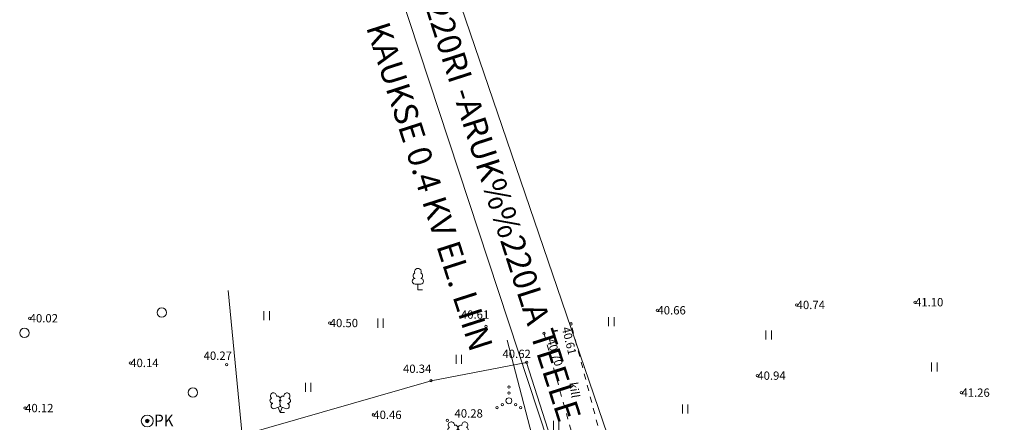
# Model space of a CAD drawing. Units: metres. Extents: x 556846 to 557370, y 6580176 to 6580446.
# Drawn here: x 557089 to 557172, y 6580352 to 6580386 of the extents above; entities that cross this region are included whole.
import ezdxf
from ezdxf.enums import TextEntityAlignment as Align

# ---------------------------------------------------------------- set-up
doc = ezdxf.new("R2010")
doc.units = ezdxf.units.M
doc.linetypes.add('DGN Style 1', pattern=[10.167718, 0.016918, -10.1508])
doc.linetypes.add('KRUUSKILL', pattern=[2, 1, -1])
for name, color, linetype, lineweight in [('14 Madalp_õhul_', 7, 'Continuous', 0), ('3 Hoonete servad', 7, 'Continuous', 0), ('6 Dreenikaev', 7, 'Continuous', 0), ('63 Koordinaadid', 7, 'Continuous', 0)]:
    doc.layers.add(name, color=color, linetype=linetype, lineweight=lineweight)
doc.styles.add('Style-INTL_ISO', font='INTL_ISO.shx')
doc.styles.add('Style-INTL_ISO_ITALIC', font='INTL_ISO_ITALIC.shx')
doc.linetypes.add('MP_OHL', pattern='A,-1,-12.5,[30,dgnlstyle-mkm.shx,S=0.004977,R=180,X=0,Y=0],-8,[30,dgnlstyle-mkm.shx,S=0.004977,R=0,X=0,Y=0],-11.5', length=33)

# ---------------------------------------------------------------- blocks, each defined once
blk = doc.blocks.new('PRKAEV')
at = {"color": 250, "linetype": 'Continuous', "lineweight": 0}
for radius in [0.5, 0.15, 0.125, 0.1, 0.075, 0.05, 0.025]:
    blk.add_circle((0.002, -0.005), radius, dxfattribs=at)
at = {"color": 250, "linetype": 'Continuous', "lineweight": 0, "style": 'Style-INTL_ISO', "width": 0.928597}
blk.add_text('PK', height=1, dxfattribs=at).set_placement((0.59, -0.47))
blk = doc.blocks.new('LEHTP2_1')
at = {"color": 250, "linetype": 'Continuous', "lineweight": 0}
for p, q in [((-0.44, 0.335), (0.005, 0.51)), ((0, 0), (-0.175, 0.44)), ((0, 0), (0.18, 0.44)), ((0.38, 0), (0, 0)), ((0.005, 0.51), (0.445, 0.33))]:
    blk.add_line(p, q, dxfattribs=at)
at = {"color": 250, "linetype": 'Continuous', "lineweight": 0, "flags": 128}
blk.add_lwpolyline([(0.005, 1.005), (-0.015, 0.93), (-0.015, 0.91), (-0.005, 0.88), (0.015, 0.845), (0.02, 0.825), (0.005, 0.79), (-0.02, 0.74), (-0.025, 0.715), (-0.02, 0.7), (-0.01, 0.67), (0.025, 0.61), (0.03, 0.59), (0.025, 0.57), (0.01, 0.535), (0.005, 0.51)], dxfattribs=at)
at = {"color": 250, "linetype": 'Continuous', "lineweight": 0}
for centre, radius, start, end in [((-0.557, 1.414), 0.256, 350.48556, 111.50017), ((0.579, 1.405), 0.256, 67.6168, 188.63142), ((-0.631, 1.003), 0.224, 111.43041, 274.49868), ((-0.557, 1.414), 0.256, 111.50269, 232.51731), ((-0.222, 1.164), 0.224, 308.50412, 111.57247), ((0.004, 0.767), 0.237, 66.76552, 111.50149), ((0.241, 1.159), 0.225, 67.7016, 230.51262), ((0.646, 0.993), 0.224, 264.6183, 67.68657), ((0.579, 1.405), 0.256, 306.59966, 67.61428), ((-0.526, 0.558), 0.237, 111.50143, 291.50036), ((0.535, 0.55), 0.237, 247.61661, 67.61554)]:
    blk.add_arc(centre, radius, start, end, dxfattribs=at)
blk = doc.blocks.new('LEHTP2_2')
at = {"color": 250, "linetype": 'Continuous', "lineweight": 0}
for p, q in [((-0.441, 0.338), (0.004, 0.513)), ((-0.001, 0.003), (-0.176, 0.443)), ((-0.001, 0.003), (0.179, 0.443)), ((0.379, 0.003), (-0.001, 0.003)), ((0.004, 0.513), (0.444, 0.333))]:
    blk.add_line(p, q, dxfattribs=at)
at = {"color": 250, "linetype": 'Continuous', "lineweight": 0, "flags": 128}
blk.add_lwpolyline([(0.004, 1.008), (-0.016, 0.933), (-0.016, 0.913), (-0.006, 0.883), (0.014, 0.848), (0.019, 0.828), (0.004, 0.793), (-0.021, 0.743), (-0.026, 0.718), (-0.021, 0.703), (-0.011, 0.673), (0.024, 0.613), (0.029, 0.593), (0.024, 0.573), (0.009, 0.538), (0.004, 0.513)], dxfattribs=at)
at = {"color": 250, "linetype": 'Continuous', "lineweight": 0}
for centre, radius, start, end in [((-0.558, 1.417), 0.256, 350.48556, 111.50017), ((0.578, 1.408), 0.256, 67.6168, 188.63142), ((-0.632, 1.006), 0.224, 111.43041, 274.49868), ((-0.558, 1.417), 0.256, 111.50269, 232.51731), ((-0.224, 1.167), 0.224, 308.50412, 111.57247), ((0.003, 0.77), 0.237, 66.76552, 111.50149), ((0.24, 1.162), 0.225, 67.7016, 230.51262), ((0.645, 0.996), 0.224, 264.6183, 67.68657), ((0.578, 1.408), 0.256, 306.59966, 67.61428), ((-0.527, 0.561), 0.237, 111.50143, 291.50036), ((0.534, 0.553), 0.237, 247.61661, 67.61554)]:
    blk.add_arc(centre, radius, start, end, dxfattribs=at)
blk = doc.blocks.new('VQSA_2')
at = {"color": 250, "linetype": 'Continuous', "lineweight": 0}
for centre, radius in [((0.002, 1.145), 0.1), ((0.002, -0.005), 0.25), ((0.002, 0.645), 0.1), ((-0.998, -0.58), 0.1), ((-0.563, -0.33), 0.1), ((0.567, -0.33), 0.1), ((1.002, -0.58), 0.1)]:
    blk.add_circle(centre, radius, dxfattribs=at)
blk = doc.blocks.new('METS_1')
at = {"color": 250, "linetype": 'Continuous', "lineweight": 0}
blk.add_circle((-0.003, 0.004), 0.4, dxfattribs=at)
blk = doc.blocks.new('RING02_12')
at = {"color": 250, "linetype": 'Continuous', "lineweight": 0}
blk.add_circle((-0.003, -0.005), 0.1, dxfattribs=at)
blk = doc.blocks.new('RING02_13')
at = {"color": 250, "linetype": 'Continuous', "lineweight": 0}
blk.add_circle((-0.004, -0.001), 0.1, dxfattribs=at)
blk = doc.blocks.new('RING02_48')
at = {"color": 250, "linetype": 'Continuous', "lineweight": 0}
blk.add_circle((0, 0), 0.1, dxfattribs=at)
blk = doc.blocks.new('RING02_49')
at = {"color": 250, "linetype": 'Continuous', "lineweight": 0}
blk.add_circle((0, 0), 0.1, dxfattribs=at)
blk = doc.blocks.new('RING02_50')
at = {"color": 250, "linetype": 'Continuous', "lineweight": 0}
blk.add_circle((0, 0), 0.1, dxfattribs=at)
blk = doc.blocks.new('RING02_65')
at = {"color": 250, "linetype": 'Continuous', "lineweight": 0}
blk.add_circle((0, 0), 0.1, dxfattribs=at)
blk = doc.blocks.new('RING02_67')
at = {"color": 250, "linetype": 'Continuous', "lineweight": 0}
blk.add_circle((0, 0), 0.1, dxfattribs=at)
blk = doc.blocks.new('RING02_68')
at = {"color": 250, "linetype": 'Continuous', "lineweight": 0}
blk.add_circle((0, 0), 0.1, dxfattribs=at)
blk = doc.blocks.new('RING02_69')
at = {"color": 250, "linetype": 'Continuous', "lineweight": 0}
blk.add_circle((0, 0), 0.1, dxfattribs=at)
blk = doc.blocks.new('RING02_70')
at = {"color": 250, "linetype": 'Continuous', "lineweight": 0}
blk.add_circle((0, 0), 0.1, dxfattribs=at)
blk = doc.blocks.new('RING02_72')
at = {"color": 250, "linetype": 'Continuous', "lineweight": 0}
blk.add_circle((0, 0), 0.1, dxfattribs=at)
blk = doc.blocks.new('RING02_73')
at = {"color": 250, "linetype": 'Continuous', "lineweight": 0}
blk.add_circle((0, 0), 0.1, dxfattribs=at)
blk = doc.blocks.new('RING02_105')
at = {"color": 250, "linetype": 'Continuous', "lineweight": 0}
blk.add_circle((0, 0), 0.1, dxfattribs=at)
blk = doc.blocks.new('RING02_106')
at = {"color": 250, "linetype": 'Continuous', "lineweight": 0}
blk.add_circle((0, 0), 0.1, dxfattribs=at)
blk = doc.blocks.new('RING02_107')
at = {"color": 250, "linetype": 'Continuous', "lineweight": 0}
blk.add_circle((0, 0), 0.1, dxfattribs=at)
blk = doc.blocks.new('RING02_108')
at = {"color": 250, "linetype": 'Continuous', "lineweight": 0}
blk.add_circle((0, 0), 0.1, dxfattribs=at)
blk = doc.blocks.new('RING02_110')
at = {"color": 250, "linetype": 'Continuous', "lineweight": 0}
blk.add_circle((0, 0), 0.1, dxfattribs=at)
blk = doc.blocks.new('METS_11')
at = {"color": 250, "linetype": 'Continuous', "lineweight": 0}
blk.add_circle((-0.003, 0), 0.4, dxfattribs=at)
blk = doc.blocks.new('METS_12')
at = {"color": 250, "linetype": 'Continuous', "lineweight": 0}
blk.add_circle((0.001, -0.003), 0.4, dxfattribs=at)
blk = doc.blocks.new('HEIN_2')
at = {"color": 250, "linetype": 'Continuous', "lineweight": 0}
for p, q in [((-0.232, 0.376), (-0.232, -0.385)), ((0.223, 0.376), (0.223, -0.385))]:
    blk.add_line(p, q, dxfattribs=at)
blk = doc.blocks.new('HEIN_3')
at = {"color": 250, "linetype": 'Continuous', "lineweight": 0}
for p, q in [((-0.229, 0.378), (-0.229, -0.383)), ((0.226, 0.378), (0.226, -0.383))]:
    blk.add_line(p, q, dxfattribs=at)
blk = doc.blocks.new('HEIN_4')
at = {"color": 250, "linetype": 'Continuous', "lineweight": 0}
for p, q in [((-0.229, 0.383), (-0.229, -0.378)), ((0.226, 0.383), (0.226, -0.378))]:
    blk.add_line(p, q, dxfattribs=at)
blk = doc.blocks.new('HEIN_5')
at = {"color": 250, "linetype": 'Continuous', "lineweight": 0}
for p, q in [((-0.228, 0.379), (-0.228, -0.382)), ((0.227, 0.379), (0.227, -0.382))]:
    blk.add_line(p, q, dxfattribs=at)
blk = doc.blocks.new('LEHTP1_11')
at = {"color": 250, "linetype": 'Continuous', "lineweight": 0}
for p, q in [((0.244, 0.475), (-0.236, 0.475)), ((0.004, 0), (0.004, 0.475)), ((0.384, 0), (0.004, 0))]:
    blk.add_line(p, q, dxfattribs=at)
for centre, radius, start, end in [((0.004, 1.52), 0.277, 332.5799, 207.4201), ((-0.234, 0.712), 0.238, 90.0016, 269.3953), ((-0.166, 1.173), 0.233, 109.02174, 253.14154), ((0.174, 1.173), 0.233, 286.85082, 70.98591), ((0.241, 0.712), 0.238, 270.6047, 89.9984)]:
    blk.add_arc(centre, radius, start, end, dxfattribs=at)
blk = doc.blocks.new('HEIN_14')
at = {"color": 250, "linetype": 'Continuous', "lineweight": 0}
for p, q in [((-0.23, 0.379), (-0.23, -0.382)), ((0.225, 0.379), (0.225, -0.382))]:
    blk.add_line(p, q, dxfattribs=at)
blk = doc.blocks.new('HEIN_54')
at = {"color": 250, "linetype": 'Continuous', "lineweight": 0}
for p, q in [((-0.23, 0.376), (-0.23, -0.385)), ((0.225, 0.376), (0.225, -0.385))]:
    blk.add_line(p, q, dxfattribs=at)
blk = doc.blocks.new('HEIN_55')
at = {"color": 250, "linetype": 'Continuous', "lineweight": 0}
for p, q in [((-0.223, 0.378), (-0.223, -0.383)), ((0.232, 0.378), (0.232, -0.383))]:
    blk.add_line(p, q, dxfattribs=at)
blk = doc.blocks.new('HEIN_56')
at = {"color": 250, "linetype": 'Continuous', "lineweight": 0}
for p, q in [((-0.23, 0.381), (-0.23, -0.381)), ((0.225, 0.381), (0.225, -0.381))]:
    blk.add_line(p, q, dxfattribs=at)
blk = doc.blocks.new('HEIN_57')
at = {"color": 250, "linetype": 'Continuous', "lineweight": 0}
for p, q in [((-0.223, 0.383), (-0.223, -0.378)), ((0.232, 0.383), (0.232, -0.378))]:
    blk.add_line(p, q, dxfattribs=at)

msp = doc.modelspace()

# ---------------------------------------------------------------- linework, layer by layer
at = {"layer": '3 Hoonete servad', "color": 250, "linetype": 'DGN Style 1', "lineweight": 106, "flags": 128}
msp.add_lwpolyline([(557133.79, 6580360.124), (557137.442, 6580347.054), (557139.483, 6580340.296), (557142.387, 6580327.99), (557144.906, 6580316.054), (557147.236, 6580301.124), (557148.004, 6580294.06), (557149.418, 6580294.399)], dxfattribs=at)
at = {"layer": '6 Dreenikaev', "color": 32, "linetype": 'Continuous', "lineweight": 13, "flags": 128}
msp.add_lwpolyline([(557227.961, 6580400.326), (557246.08, 6580355.36), (557288.34, 6580367.4), (557277.65, 6580344.29), (557140.1, 6580345.64), (557123.913, 6580393.064)], dxfattribs=at)
at = {"layer": '6 Dreenikaev', "color": 32, "linetype": 'Continuous', "lineweight": 13, "ltscale": 0.5, "flags": 128}
msp.add_lwpolyline([(557119.367, 6580392.322), (557119.81, 6580391.25), (557134.82, 6580345.69), (556911.28, 6580347.84), (556915.782, 6580395.908)], dxfattribs=at)
at = {"layer": '63 Koordinaadid', "color": 250, "linetype": 'Continuous', "lineweight": 0, "ltscale": 0.5, "flags": 128}
msp.add_lwpolyline([(557132.03, 6580343.68), (557133.447, 6580343.755), (557134.279, 6580348.285), (557131.365, 6580357.409), (557123.319, 6580355.875), (557107.41, 6580351.28), (557106.22, 6580363.464)], dxfattribs=at)
at = {"layer": '63 Koordinaadid', "color": 250, "linetype": 'KRUUSKILL', "lineweight": 0, "ltscale": 0.5, "flags": 128}
for points in [[(557149.651, 6580293.426), (557148.273, 6580301.677), (557145.947, 6580315.844), (557143.282, 6580328.557), (557140.474, 6580340.658), (557138.69, 6580347.062), (557135.106, 6580360.659)], [(557132.827, 6580359.855), (557136.482, 6580346.775), (557138.517, 6580340.036), (557141.411, 6580327.772), (557143.922, 6580315.874), (557146.244, 6580300.993), (557147.133, 6580292.823), (557149.651, 6580293.426)]]:
    msp.add_lwpolyline(points, dxfattribs=at)
at = {"layer": '63 Koordinaadid', "color": 250, "linetype": 'MP_OHL', "lineweight": 0, "ltscale": 0.5, "flags": 128}
msp.add_lwpolyline([(557129.734, 6580359.274), (557137.562, 6580329.227), (557148.092, 6580289.378)], dxfattribs=at)

# ---------------------------------------------------------------- block references
at = {"layer": '63 Koordinaadid', "color": 250, "linetype": 'Continuous', "lineweight": 0}
for name, p in [('LEHTP1_11', (557122.2, 6580363.53)), ('RING02_106', (557154.1, 6580362.25)), ('RING02_107', (557164.07, 6580362.48)), ('METS_11', (557100.64, 6580361.61)), ('HEIN_5', (557109.47, 6580361.35)), ('RING02_105', (557142.38, 6580361.8)), ('RING02_73', (557089.51, 6580361.13)), ('RING02_68', (557114.78, 6580360.73)), ('HEIN_3', (557119.05, 6580360.72)), ('RING02_67', (557127.93, 6580360.44)), ('RING02_13', (557135.11, 6580360.66)), ('HEIN_57', (557138.49, 6580360.83)), ('METS_12', (557089.07, 6580359.9)), ('RING02_12', (557132.83, 6580359.86)), ('HEIN_55', (557151.74, 6580359.73)), ('HEIN_2', (557125.65, 6580357.68)), ('RING02_70', (557097.98, 6580357.37)), ('RING02_69', (557106.09, 6580357.23)), ('RING02_48', (557131.36, 6580357.41)), ('HEIN_54', (557165.7, 6580357.02)), ('RING02_108', (557150.79, 6580356.3)), ('HEIN_4', (557112.97, 6580355.32)), ('RING02_49', (557123.31, 6580355.87)), ('METS_1', (557103.26, 6580354.87)), ('LEHTP2_1', (557110.6, 6580353.19)), ('VQSA_2', (557129.87, 6580354.19)), ('RING02_110', (557167.98, 6580354.87)), ('HEIN_56', (557144.72, 6580353.5)), ('RING02_72', (557089.13, 6580353.57)), ('PRKAEV', (557099.41, 6580352.49)), ('RING02_65', (557118.45, 6580353)), ('RING02_50', (557124.69, 6580352.53)), ('LEHTP2_2', (557125.58, 6580350.74)), ('HEIN_14', (557133.85, 6580352.11))]:
    msp.add_blockref(name, p, dxfattribs=at)

# ---------------------------------------------------------------- texts
at = {"layer": '14 Madalp_õhul_', "color": 250, "linetype": 'Continuous', "lineweight": 13, "style": 'Style-INTL_ISO'}
for s, p in [('J%%220RI -ARUK%%220LA TEELE', (557128.374, 6580373.27)), ('KAUKSE 0.4 KV EL. LIIN ', (557123.283, 6580371.922))]:
    msp.add_text(s, height=1.99998, rotation=287.82364, dxfattribs=at).set_placement(p, align=Align.MIDDLE_CENTER)
at = {"layer": '63 Koordinaadid', "color": 250, "linetype": 'Continuous', "lineweight": 0, "style": 'Style-INTL_ISO_ITALIC'}
for s, p in [('40.66', (557142.38, 6580361.8)), ('40.74', (557154.1, 6580362.25)), ('41.10', (557164.07, 6580362.48)), ('40.02', (557089.51, 6580361.13)), ('40.61', (557125.83, 6580361.44)), ('40.50', (557114.78, 6580360.73)), ('40.27', (557104.16, 6580357.98)), ('40.62', (557129.33, 6580358.13)), ('40.14', (557097.98, 6580357.37)), ('40.34', (557120.95, 6580356.88)), ('40.94', (557150.79, 6580356.3)), ('41.26', (557167.98, 6580354.87)), ('40.12', (557089.13, 6580353.57)), ('40.46', (557118.45, 6580353)), ('40.28', (557125.29, 6580353.12))]:
    msp.add_text(s, height=0.7, dxfattribs=at).set_placement(p, align=Align.MIDDLE_LEFT)
for s, rotation, p in [('40.61', 283.82459, (557134.66, 6580360.394)), ('40.70', 287.43539, (557133.384, 6580359.405))]:
    msp.add_text(s, height=0.7, rotation=rotation, dxfattribs=at).set_placement(p, align=Align.MIDDLE_LEFT)
at = {"layer": '63 Koordinaadid', "color": 250, "linetype": 'Continuous', "lineweight": 0, "style": 'Style-INTL_ISO'}
msp.add_text('kill', height=0.7, rotation=278.9169, dxfattribs=at).set_placement((557135.403, 6580355.091), align=Align.MIDDLE_CENTER)

doc.saveas('drawing.dxf')
